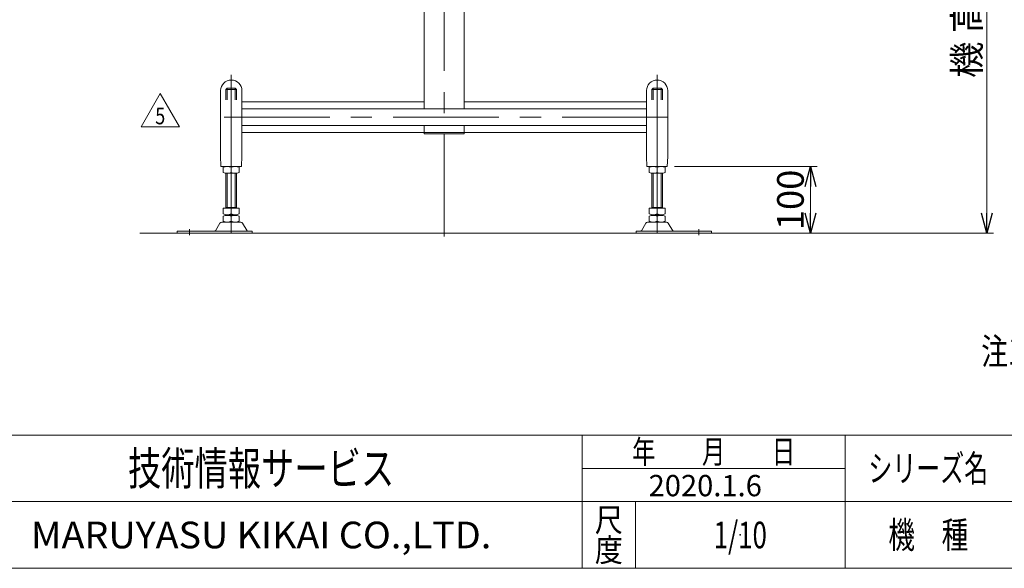
# Model space of a CAD drawing. Units: millimetres. Extents: x -1970 to 1970, y -1352 to 1351.
# Drawn here: x -1190 to 289, y -1329 to -505 of the extents above; entities that cross this region are included whole.
import ezdxf
from ezdxf.enums import TextEntityAlignment as Align

# ---------------------------------------------------------------- set-up
doc = ezdxf.new("R2010")
doc.units = ezdxf.units.MM
doc.header["$LTSCALE"] = 2.5
doc.header["$PDSIZE"] = 1
doc.linetypes.add('CENTERX2', pattern=[101.6, 63.5, -12.7, 12.7, -12.7])
doc.linetypes.add('PHANTOM', pattern=[63.5, 31.75, -6.35, 6.35, -6.35, 6.35, -6.35])
doc.layers.add('6', color=7, linetype='Continuous')
doc.layers.add('ZUWAKU', color=7, linetype='Continuous')
doc.styles.add('dcStyle0', font='ＭＳ Ｐゴシック', dxfattribs={"width": 0.75})
doc.styles.add('dcStyle1', font='txt.shx', dxfattribs={"width": 1.2, "bigfont": 'bigfont'})
doc.dimstyles.new('dc_Rotated', dxfattribs={"dimtxt": 40, "dimasz": 30.000019, "dimexe": 10, "dimexo": 10, "dimgap": 10, "dimtad": 3, "dimdsep": 46, "dimtxsty": 'dcStyle0', "dimblk1": 'OPEN30', "dimblk2": 'OPEN30', "dimsah": 1, "dimcen": 0.09, "dimclrd": 2, "dimclre": 2, "dimclrt": 2, "dimadec": 0, "dimazin": 2, "dimtfac": 1, "dimtdec": 4, "dimtmove": 0, "dimatfit": 3, "dimfxl": 1, "dimarcsym": 1})

# ---------------------------------------------------------------- blocks, each defined once
blk = doc.blocks.new('_OPEN30')
at = {"color": 0, "linetype": 'ByBlock', "lineweight": -2}
for p, q in [((-1, 0.267949), (0, 0)), ((0, 0), (-1, -0.267949)), ((0, 0), (-1, 0))]:
    blk.add_line(p, q, dxfattribs=at)
blk = doc.blocks.new('*D4')
at = {"color": 2, "linetype": 'Continuous', "lineweight": 13}
for p, q in [((-59.9, -175.7), (273, -175.7)), ((263, -825.7), (263, -175.7)), ((-84.9, -825.7), (273, -825.7))]:
    blk.add_line(p, q, dxfattribs=at)
at = {"color": 2, "xscale": 30.00002807615286, "yscale": 29.99989368223643}
for p, rotation in [((263, -175.7), 90), ((263, -825.7), 270)]:
    blk.add_blockref('_OPEN30', p, dxfattribs=dict(at, rotation=rotation))
at = {"color": 4, "insert": (253, -474.4), "char_height": 40, "width": 275, "attachment_point": 8, "rotation": 90, "style": 'dcStyle0'}
blk.add_mtext('\\T1.00;機 高±50', dxfattribs=at)
blk = doc.blocks.new('*D16')
at = {"color": 2, "linetype": 'Continuous', "lineweight": 13}
for p, q in [((-206.4, -725.7), (7.9, -725.7)), ((-2.1, -825.7), (-2.1, -725.7)), ((-140.4, -825.7), (7.9, -825.7))]:
    blk.add_line(p, q, dxfattribs=at)
at = {"color": 2, "xscale": 30.00002807615286, "yscale": 29.99989368223643}
for p, rotation in [((-2.1, -725.7), 90), ((-2.1, -825.7), 270)]:
    blk.add_blockref('_OPEN30', p, dxfattribs=dict(at, rotation=rotation))
at = {"color": 2, "insert": (-12.1, -775.7), "char_height": 40, "width": 140, "attachment_point": 8, "rotation": 90, "style": 'dcStyle0'}
blk.add_mtext('\\T1.00;100', dxfattribs=at)
blk = doc.blocks.new('DC_GROUP_W_TBC200UD_S_005_5_9')
at = {"color": 2, "style": 'dcStyle0', "width": 0.763442}
blk.add_text('注1 蛇行レスタイプ(VG)の場合、基本外観は変わりませんがテールローラ、ドライブプーリ、', height=40, dxfattribs=at).set_placement((254.6, -1023.1), (1934.6, -1023.1), align=Align.FIT)
blk = doc.blocks.new('DC_GROUP_W_TBC200UD_S_005_5_24')
at = {"color": 2, "linetype": 'Continuous', "lineweight": 13}
for p, q in [((-1007.9, -665.9), (-979.1, -615.9)), ((-979.1, -615.9), (-950.2, -665.9)), ((-950.2, -665.9), (-1007.9, -665.9))]:
    blk.add_line(p, q, dxfattribs=at)
at = {"color": 2, "style": 'dcStyle1', "width": 0.741176}
blk.add_text('5', height=25, dxfattribs=at).set_placement((-986.6, -662.2), (-971.6, -662.2), align=Align.FIT)
blk = doc.blocks.new('DC_GROUP_W_TBC200UD_S_005_5_2')
at = {"layer": 'ZUWAKU', "color": 4, "linetype": 'Continuous', "lineweight": 13}
for p, q in [((1970, -1128.7), (-1970, -1128.7)), ((-345, -1328.7), (-345, -1128.7)), ((50, -1328.7), (50, -1128.7)), ((-345, -1178.7), (50, -1178.7)), ((-1970, -1228.7), (1970, -1228.7)), ((-265, -1228.7), (-265, -1328.7))]:
    blk.add_line(p, q, dxfattribs=at)
at = {"layer": 'ZUWAKU', "color": 7, "linetype": 'Continuous', "lineweight": 13}
blk.add_line((-1970, -1328.7), (1970, -1328.7), dxfattribs=at)
at = {"layer": 'ZUWAKU', "color": 2, "style": 'dcStyle1'}
for s, height, width, p, p2 in [('年\u3000\u3000月\u3000\u3000日', 35, 1.195122, (-270, -1171.2), (-25, -1171.2)), ('シリーズ名', 40, 1.086207, (85, -1198.7), (265, -1198.7)), ('尺', 35, 1.68, (-326, -1273.7), (-284, -1273.7)), ('機\u3000種', 40, 1.235294, (115, -1298.7), (235, -1298.7)), ('度', 35, 1.68, (-326, -1318.7), (-284, -1318.7))]:
    blk.add_text(s, height=height, dxfattribs=dict(at, width=width)).set_placement(p, p2, align=Align.FIT)
at = {"layer": 'ZUWAKU', "color": 7, "style": 'dcStyle1'}
for s, height, width, p, p2 in [('技術情報サービス', 50, 1.191489, (-1027.5, -1203.7), (-627.5, -1203.7)), ('MARUYASU KIKAI CO.,LTD.', 40, 0.899028, (-1173.4, -1298.7), (-481.6, -1298.7))]:
    blk.add_text(s, height=height, dxfattribs=dict(at, width=width)).set_placement(p, p2, align=Align.FIT)
blk = doc.blocks.new('DC_GROUP_W_TBC200UD_S_005_5_3')
at = {"layer": 'ZUWAKU', "color": 2, "linetype": 'Continuous'}
blk.add_point((-107.5, -1278.7), dxfattribs=at)
blk = doc.blocks.new('DC_GROUP_W_TBC200UD_S_005_5_15')
at = {"layer": '6', "color": 7, "linetype": 'Continuous', "lineweight": 13}
for p, q in [((-582.4, -639.2), (-582.4, -488.1)), ((-522.4, -639.2), (-522.4, -488.1)), ((-888.4, -611.7), (-888.4, -709.7)), ((-856.4, -611.7), (-856.4, -709.7)), ((-248.4, -628.7), (-248.4, -611.7)), ((-216.4, -710.7), (-216.4, -611.7)), ((-582.4, -628.7), (-856.4, -628.7)), ((-248.4, -628.7), (-522.4, -628.7)), ((-248.4, -709.7), (-248.4, -628.7)), ((-856.4, -639.2), (-248.4, -639.2)), ((-856.4, -664.2), (-248.4, -664.2)), ((-582.4, -674.7), (-582.4, -664.2)), ((-522.4, -674.7), (-522.4, -664.2)), ((-582.4, -674.7), (-856.4, -674.7)), ((-582.4, -674.7), (-522.4, -674.7)), ((-582.4, -674.7), (-522.4, -674.7)), ((-582.4, -674.7), (-582.4, -676.7)), ((-522.4, -676.7), (-582.4, -676.7)), ((-522.4, -674.7), (-522.4, -676.7)), ((-522.4, -674.7), (-248.4, -674.7)), ((-888.4, -709.7), (-887.8, -725.7)), ((-856.4, -709.7), (-857.1, -725.7)), ((-248.4, -710.7), (-248.4, -709.7)), ((-247.8, -725.7), (-248.4, -710.7)), ((-217.1, -725.7), (-216.4, -710.7)), ((-857.1, -725.7), (-887.8, -725.7)), ((-217.1, -725.7), (-247.8, -725.7))]:
    blk.add_line(p, q, dxfattribs=at)
at = {"layer": '6', "color": 3, "linetype": 'CENTERX2', "lineweight": 13}
for p, q in [((-872.4, -587.9), (-872.4, -736)), ((-232.4, -736), (-232.4, -587.9)), ((-216.4, -651.7), (-888.4, -651.7))]:
    blk.add_line(p, q, dxfattribs=at)
at = {"layer": '6', "color": 91, "linetype": 'PHANTOM', "lineweight": 13}
for p, q in [((-880.4, -610.2), (-878.4, -608.2)), ((-880.4, -625.5), (-880.4, -610.2)), ((-880.4, -610.2), (-864.4, -610.2)), ((-878.4, -608.2), (-878.4, -625.5)), ((-878.4, -608.2), (-866.4, -608.2)), ((-866.4, -608.2), (-866.4, -625.5)), ((-866.4, -608.2), (-864.4, -610.2)), ((-864.4, -625.5), (-864.4, -610.2)), ((-240.4, -610.2), (-238.4, -608.2)), ((-240.4, -610.2), (-240.4, -625.5)), ((-240.4, -610.2), (-224.4, -610.2)), ((-238.4, -625.5), (-238.4, -608.2)), ((-238.4, -608.2), (-226.4, -608.2)), ((-226.4, -625.5), (-226.4, -608.2)), ((-226.4, -608.2), (-224.4, -610.2)), ((-224.4, -610.2), (-224.4, -625.5))]:
    blk.add_line(p, q, dxfattribs=at)
at = {"layer": '6', "color": 7, "linetype": 'Continuous', "lineweight": 13}
for centre in [(-872.4, -611.7), (-232.4, -611.7)]:
    blk.add_arc(centre, 16, 0, 180, dxfattribs=at)
blk = doc.blocks.new('DC_GROUP_W_TBC200UD_S_005_5_16')
at = {"layer": '6', "color": 7, "linetype": 'Continuous', "lineweight": 13}
for p, q in [((-884.4, -726.8), (-884.4, -734.6)), ((-880.4, -787.9), (-880.4, -735.7)), ((-878.4, -735.7), (-866.4, -735.7)), ((-872.4, -734.6), (-872.4, -726.8)), ((-864.4, -735.7), (-864.4, -787.9)), ((-860.4, -734.6), (-860.4, -726.8)), ((-884.4, -787.9), (-884.4, -796.8)), ((-860.4, -787.9), (-884.4, -787.9)), ((-880.4, -786.9), (-864.4, -786.9)), ((-880.4, -798.9), (-880.4, -797.9)), ((-878.4, -797.9), (-866.4, -797.9)), ((-866.4, -798.9), (-878.4, -798.9)), ((-872.4, -796.8), (-872.4, -787.9)), ((-864.4, -798.9), (-864.4, -797.9)), ((-860.4, -796.8), (-860.4, -787.9)), ((-889.3, -810.7), (-896.1, -822)), ((-886.7, -809.2), (-858.2, -809.2)), ((-884.4, -800), (-884.4, -807.8)), ((-880.4, -809.2), (-880.4, -808.9)), ((-878.4, -808.9), (-866.4, -808.9)), ((-872.4, -807.8), (-872.4, -800)), ((-864.4, -808.9), (-864.4, -809.2)), ((-860.4, -807.8), (-860.4, -800)), ((-848.7, -822), (-855.6, -810.7)), ((-953.9, -822.5), (-953.9, -825.7)), ((-840.9, -822.5), (-953.9, -822.5)), ((-840.9, -822.5), (-840.9, -825.7))]:
    blk.add_line(p, q, dxfattribs=at)
at = {"layer": '6', "color": 3, "linetype": 'Continuous', "lineweight": 13}
for p, q in [((-878.4, -786.9), (-878.4, -735.7)), ((-866.4, -735.7), (-866.4, -786.9)), ((-878.4, -809.2), (-878.4, -808.9)), ((-866.4, -808.9), (-866.4, -809.2))]:
    blk.add_line(p, q, dxfattribs=at)
at = {"layer": '6', "color": 3, "linetype": 'CENTERX2', "lineweight": 13}
for p, q in [((-872.4, -787.9), (-872.4, -734.6)), ((-872.4, -800), (-872.4, -796.8)), ((-872.4, -825.7), (-872.4, -807.8)), ((-934.9, -828.7), (-934.9, -819.7))]:
    blk.add_line(p, q, dxfattribs=at)
at = {"layer": '6', "color": 7, "linetype": 'Continuous', "lineweight": 13}
for centre, radius, start, end in [((-878.4, -743), 17.3, 69.7438, 110.2562), ((-878.4, -718.4), 17.3, 249.7438, 290.2562), ((-866.4, -743), 17.3, 69.7438, 110.2562), ((-866.4, -718.4), 17.3, 249.7438, 290.2562), ((-878.4, -780.6), 17.3, 249.7438, 290.2562), ((-878.4, -816.2), 17.3, 69.7438, 110.2562), ((-866.4, -780.6), 17.3, 249.7438, 290.2562), ((-866.4, -816.2), 17.3, 69.7438, 110.2562), ((-886.7, -812.2), 3, 90, 149.8987), ((-878.4, -791.6), 17.3, 249.7438, 290.2562), ((-866.4, -791.6), 17.3, 249.7438, 290.2562), ((-858.2, -812.2), 3, 30.1013, 90), ((-897, -821.5), 1, 270, 329.8987), ((-847.9, -821.5), 1, 210.1013, 270)]:
    blk.add_arc(centre, radius, start, end, dxfattribs=at)
blk = doc.blocks.new('DC_GROUP_W_TBC200UD_S_005_5_17')
at = {"layer": '6', "color": 7, "linetype": 'Continuous', "lineweight": 13}
for p, q in [((-244.4, -726.8), (-244.4, -734.6)), ((-240.4, -787.9), (-240.4, -735.7)), ((-238.4, -735.7), (-226.4, -735.7)), ((-232.4, -726.8), (-232.4, -734.6)), ((-224.4, -735.7), (-224.4, -787.9)), ((-220.4, -734.6), (-220.4, -726.8)), ((-244.4, -787.9), (-244.4, -796.8)), ((-220.4, -787.9), (-244.4, -787.9)), ((-240.4, -786.9), (-224.4, -786.9)), ((-240.4, -797.9), (-240.4, -798.9)), ((-238.4, -797.9), (-226.4, -797.9)), ((-226.4, -798.9), (-238.4, -798.9)), ((-232.4, -787.9), (-232.4, -796.8)), ((-224.4, -797.9), (-224.4, -798.9)), ((-220.4, -796.8), (-220.4, -787.9)), ((-249.3, -810.7), (-256.1, -822)), ((-246.7, -809.2), (-218.2, -809.2)), ((-244.4, -800), (-244.4, -807.8)), ((-240.4, -809.2), (-240.4, -808.9)), ((-238.4, -808.9), (-226.4, -808.9)), ((-232.4, -800), (-232.4, -807.8)), ((-224.4, -808.9), (-224.4, -809.2)), ((-220.4, -807.8), (-220.4, -800)), ((-208.7, -822), (-215.6, -810.7)), ((-150.9, -822.5), (-263.9, -822.5)), ((-263.9, -825.7), (-263.9, -822.5)), ((-150.9, -825.7), (-150.9, -822.5))]:
    blk.add_line(p, q, dxfattribs=at)
at = {"layer": '6', "color": 3, "linetype": 'Continuous', "lineweight": 13}
for p, q in [((-238.4, -786.9), (-238.4, -735.7)), ((-226.4, -735.7), (-226.4, -786.9)), ((-238.4, -809.2), (-238.4, -808.9)), ((-226.4, -808.9), (-226.4, -809.2))]:
    blk.add_line(p, q, dxfattribs=at)
at = {"layer": '6', "color": 3, "linetype": 'CENTERX2', "lineweight": 13}
for p, q in [((-232.4, -787.9), (-232.4, -734.6)), ((-232.4, -800), (-232.4, -796.8)), ((-232.4, -825.7), (-232.4, -807.8)), ((-169.9, -819.7), (-169.9, -828.7))]:
    blk.add_line(p, q, dxfattribs=at)
at = {"layer": '6', "color": 7, "linetype": 'Continuous', "lineweight": 13}
for centre, radius, start, end in [((-238.4, -743), 17.3, 69.7438, 110.2562), ((-238.4, -718.4), 17.3, 249.7438, 290.2562), ((-226.4, -743), 17.3, 69.7438, 110.2562), ((-226.4, -718.4), 17.3, 249.7438, 290.2562), ((-238.4, -780.6), 17.3, 249.7438, 290.2562), ((-238.4, -816.2), 17.3, 69.7438, 110.2562), ((-226.4, -780.6), 17.3, 249.7438, 290.2562), ((-226.4, -816.2), 17.3, 69.7438, 110.2562), ((-246.7, -812.2), 3, 90, 149.8987), ((-238.4, -791.6), 17.3, 249.7438, 290.2562), ((-226.4, -791.6), 17.3, 249.7438, 290.2562), ((-218.2, -812.2), 3, 30.1013, 90), ((-257, -821.5), 1, 270, 329.8987), ((-207.9, -821.5), 1, 210.1013, 270)]:
    blk.add_arc(centre, radius, start, end, dxfattribs=at)

msp = doc.modelspace()

# ---------------------------------------------------------------- linework, layer by layer
at = {"color": 3, "linetype": 'CENTERX2', "lineweight": 13}
msp.add_line((-552.42981798, -169.30180216), (-552.42981798, -830.58685057), dxfattribs=at)
at = {"color": 3, "linetype": 'Continuous', "lineweight": 13}
msp.add_line((-1009.96982795, -825.71296806), (-51.4390426, -825.71296806), dxfattribs=at)

# ---------------------------------------------------------------- block references
at = {"linetype": 'Continuous'}
for name in ['DC_GROUP_W_TBC200UD_S_005_5_24', 'DC_GROUP_W_TBC200UD_S_005_5_9']:
    msp.add_blockref(name, (0, 0), dxfattribs=at)
at = {"layer": '6', "linetype": 'Continuous'}
for name in ['DC_GROUP_W_TBC200UD_S_005_5_15', 'DC_GROUP_W_TBC200UD_S_005_5_16', 'DC_GROUP_W_TBC200UD_S_005_5_17']:
    msp.add_blockref(name, (0, 0), dxfattribs=at)
at = {"layer": 'ZUWAKU', "linetype": 'Continuous'}
for name in ['DC_GROUP_W_TBC200UD_S_005_5_2', 'DC_GROUP_W_TBC200UD_S_005_5_3']:
    msp.add_blockref(name, (0, 0), dxfattribs=at)

# ---------------------------------------------------------------- texts
at = {"color": 2, "style": 'dcStyle1'}
for s, height, width, p, p2 in [('2020.1.6', 32, 0.815474, (-245.26933777, -1220.59720619), (-75.02933777, -1220.59720619)), ('1/10', 40, 0.531646, (-147.5, -1298.7192334), (-67.5, -1298.7192334))]:
    msp.add_text(s, height=height, dxfattribs=dict(at, width=width)).set_placement(p, p2, align=Align.FIT)

# ---------------------------------------------------------------- dimensions: what is measured, and where the dimension line sits
at = {"linetype": 'Continuous', "lineweight": 13}
dim = msp.add_linear_dim(base=(262.98505188, -175.71296806), p1=(-94.889808, -825.71296806), p2=(-69.92981798, -175.71296806), angle=90, text='機 高±50', dimstyle='dc_Rotated', override={"dimtxt": 40, "dimasz": 30.000019, "dimexe": 10, "dimexo": 10, "dimgap": 10, "dimtad": 3, "dimtih": 0, "dimtoh": 0, "dimdec": 2, "dimlfac": 1, "dimzin": 8, "dimtxsty": 'dcStyle0', "dimblk1": 'OPEN30', "dimblk2": 'OPEN30', "dimsah": 1, "dimclrd": 2, "dimclre": 2, "dimclrt": 4, "dimazin": 2, "dimtofl": 1, "dimtolj": 0, "dimtzin": 8, "dimarcsym": 1}, dxfattribs=at)
dim.commit()
dim.dimension.update_dxf_attribs({"geometry": '*D4', "text_midpoint": (262.98505188, -474.35343215), "dimtype": 160})
dim = msp.add_linear_dim(base=(-2.11902518, -725.71296806), p1=(-150.42981798, -825.71296806), p2=(-216.42981798, -725.71296806), angle=90, dimstyle='dc_Rotated', override={"dimtxt": 40, "dimasz": 30.000019, "dimexe": 10, "dimexo": 10, "dimgap": 10, "dimtad": 3, "dimtih": 0, "dimtoh": 0, "dimdec": 2, "dimlfac": 1, "dimzin": 8, "dimtxsty": 'dcStyle0', "dimblk1": 'OPEN30', "dimblk2": 'OPEN30', "dimsah": 1, "dimclrd": 2, "dimclre": 2, "dimclrt": 2, "dimazin": 2, "dimtofl": 1, "dimtolj": 0, "dimtzin": 8, "dimarcsym": 1}, dxfattribs=at)
dim.commit()
dim.dimension.update_dxf_attribs({"geometry": '*D16', "text_midpoint": (-2.11902518, -775.71296806), "dimtype": 160})

doc.saveas('drawing.dxf')
